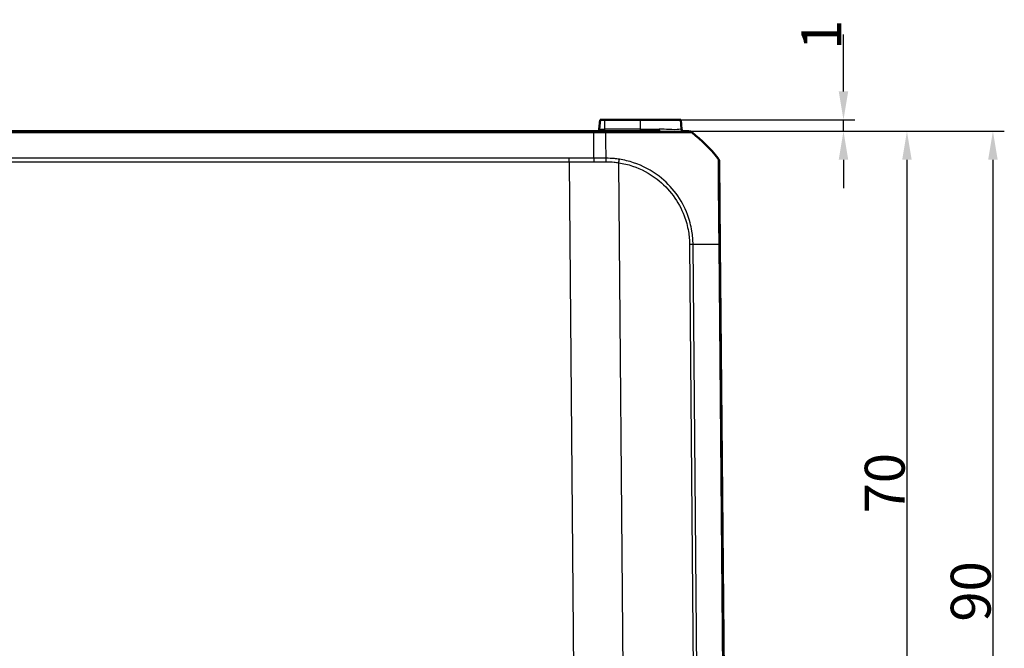
# Model space of a CAD drawing. Units: millimetres. Extents: x 1 to 840, y 1 to 593.
# Drawn here: x 330 to 416, y 172 to 227 of the extents above; entities that cross this region are included whole.
import ezdxf

# ---------------------------------------------------------------- set-up
doc = ezdxf.new("R2010")
doc.units = ezdxf.units.MM
for name, color, linetype, lineweight in [('Bemaßung (ISO)', 1, 'Continuous', 25), ('Sichtbar (ISO)', 7, 'Continuous', 50), ('Sichtbar schmal (ISO)', 1, 'Continuous', 25)]:
    doc.layers.add(name, color=color, linetype=linetype, lineweight=lineweight)
doc.styles.add('3_5', font='isocpeur.ttf', dxfattribs={"width": 1.1})
doc.dimstyles.new('18-Bopla 3_5', dxfattribs={"dimtxt": 3.5, "dimasz": 2.5, "dimexe": 1, "dimexo": 0, "dimgap": 0.2, "dimtad": 1, "dimdec": 6, "dimrnd": 1e-08, "dimtxsty": '3_5', "dimcen": 0.09, "dimdle": 7, "dimclrd": 1, "dimclre": 1, "dimclrt": 5, "dimadec": 6, "dimazin": 2, "dimtfac": 0.714286, "dimtdec": 3, "dimtmove": 0, "dimatfit": 3, "dimfxl": 1, "dimtolj": 1, "dimlwd": 25, "dimlwe": 25, "dimarcsym": 0})

# ---------------------------------------------------------------- blocks, each defined once
blk = doc.blocks.new('*D22')
at = {"layer": 'Bemaßung (ISO)', "color": 1, "linetype": 'Continuous', "lineweight": 25}
for p, q in [((380.313, 217.638), (416.359, 217.638)), ((415.359, 215.138), (415.359, 130.138)), ((389.067, 127.638), (416.359, 127.638))]:
    blk.add_line(p, q, dxfattribs=at)
at = {"layer": 'Bemaßung (ISO)', "color": 1, "linetype": 'Continuous'}
for points in [[(414.942, 215.138), (415.776, 215.138), (415.359, 217.638)], [(414.942, 130.138), (415.776, 130.138), (415.359, 127.638)]]:
    blk.add_solid(points, dxfattribs=at)
at = {"layer": 'Defpoints', "color": 0, "linetype": 'Continuous'}
for p in [(380.313, 217.638), (389.067, 127.638), (415.359, 127.638)]:
    blk.add_point(p, dxfattribs=at)
at = {"layer": 'Bemaßung (ISO)', "color": 5, "linetype": 'Continuous', "lineweight": 25, "insert": (415.159, 174.618), "char_height": 3.5, "attachment_point": 7, "rotation": 90, "style": '3_5'}
blk.add_mtext('\\A1;90', dxfattribs=at)
blk = doc.blocks.new('*D23')
at = {"layer": 'Bemaßung (ISO)', "color": 1, "linetype": 'Continuous', "lineweight": 25}
for p, q in [((402.24, 221.138), (402.24, 226.133)), ((387.953, 218.638), (403.24, 218.638)), ((402.24, 217.638), (402.24, 218.638)), ((380.313, 217.638), (403.24, 217.638)), ((402.24, 215.138), (402.24, 212.638))]:
    blk.add_line(p, q, dxfattribs=at)
at = {"layer": 'Bemaßung (ISO)', "color": 1, "linetype": 'Continuous'}
for points in [[(401.823, 221.138), (402.657, 221.138), (402.24, 218.638)], [(401.823, 215.138), (402.657, 215.138), (402.24, 217.638)]]:
    blk.add_solid(points, dxfattribs=at)
at = {"layer": 'Defpoints', "color": 0, "linetype": 'Continuous'}
for p in [(387.953, 218.638), (380.313, 217.638), (402.24, 217.638)]:
    blk.add_point(p, dxfattribs=at)
at = {"layer": 'Bemaßung (ISO)', "color": 5, "linetype": 'Continuous', "lineweight": 25, "insert": (402.04, 224.778), "char_height": 3.5, "attachment_point": 7, "rotation": 90, "style": '3_5'}
blk.add_mtext('\\A1;1', dxfattribs=at)
blk = doc.blocks.new('*D24')
at = {"layer": 'Bemaßung (ISO)', "color": 1, "linetype": 'Continuous', "lineweight": 25}
for p, q in [((380.313, 217.638), (408.811, 217.638)), ((407.811, 215.138), (407.811, 150.138)), ((383.442, 147.638), (408.811, 147.638))]:
    blk.add_line(p, q, dxfattribs=at)
at = {"layer": 'Bemaßung (ISO)', "color": 1, "linetype": 'Continuous'}
for points in [[(407.394, 215.138), (408.227, 215.138), (407.811, 217.638)], [(407.394, 150.138), (408.227, 150.138), (407.811, 147.638)]]:
    blk.add_solid(points, dxfattribs=at)
at = {"layer": 'Defpoints', "color": 0, "linetype": 'Continuous'}
for p in [(380.313, 217.638), (383.442, 147.638), (407.811, 147.638)]:
    blk.add_point(p, dxfattribs=at)
at = {"layer": 'Bemaßung (ISO)', "color": 5, "linetype": 'Continuous', "lineweight": 25, "insert": (407.611, 184.116), "char_height": 3.5, "attachment_point": 7, "rotation": 90, "style": '3_5'}
blk.add_mtext('\\A1;70', dxfattribs=at)

msp = doc.modelspace()

# ---------------------------------------------------------------- linework, layer by layer
at = {"layer": 'Sichtbar (ISO)'}
for p, q in [((380.8780297, 218.6383517), (380.8065138, 217.8209205)), ((381.2905411, 218.6383517), (380.8780297, 218.6383517)), ((381.2905411, 218.6383517), (384.4155411, 218.6383517)), ((387.9530524, 218.6383517), (384.4155411, 218.6383517)), ((388.0245684, 217.8209205), (387.9530524, 218.6383517)), ((380.313309, 217.6383517), (261.5177731, 217.6383517)), ((381.3771898, 217.6383517), (380.313309, 217.6383517)), ((386.1461147, 217.6383517), (381.3772015, 217.6383517)), ((388.6392965, 217.6383517), (388.205414, 217.6383517)), ((391.4000958, 207.7025336), (391.3367162, 214.9651072)), ((391.9155411, 148.6383517), (391.4000958, 207.7025336))]:
    msp.add_line(p, q, dxfattribs=at)
for centre, radius, start, end in [((380.6072748, 217.8383517), 0.2, 270, 355), ((388.2238073, 217.8383517), 0.2, 185, 270), ((379.5882687, 205.8104632), 15, 39.126330054, 51.379690631), ((390.8367345, 214.9608332), 0.5, 0.5, 39.084057674)]:
    msp.add_arc(centre, radius, start, end, dxfattribs=at)
msp.add_ellipse((388.6392965, 217.1383517), major_axis=(0, 0.5), ratio=0.9999558853, start_param=5.6114879679, end_param=6.2831853072, dxfattribs=at)
at = {"layer": 'Sichtbar schmal (ISO)'}
for p, q in [((380.8065138, 217.8209205), (381.2905411, 217.8209205)), ((381.2905411, 217.8209205), (381.2905411, 218.6383517)), ((381.2905411, 217.6383517), (381.2905411, 217.8209205)), ((384.4155411, 217.8209205), (381.2905411, 217.8209205)), ((384.4155411, 217.8209205), (384.4155411, 218.6383517)), ((384.4155411, 217.6383517), (384.4155411, 217.8209205)), ((384.4155411, 217.8209205), (386.0555754, 217.8209205)), ((388.0071374, 217.8209205), (388.0245684, 217.8209205)), ((261.5164113, 217.5289685), (380.3146708, 217.5289685)), ((380.3146708, 217.5289752), (381.3799134, 217.5289752)), ((378.1549605, 215.2759487), (263.6761217, 215.2759487)), ((378.1549605, 214.9647958), (378.1549605, 215.2759487)), ((263.6761217, 214.9647958), (378.1549605, 214.9647958)), ((378.1549605, 214.9647958), (378.7337826, 148.6383517)), ((383.097215, 148.6383517), (382.5191321, 214.8800883)), ((388.7265461, 207.7020533), (389.2419872, 148.6383517)), ((389.5531314, 148.6383517), (389.0376751, 207.7037901)), ((390.9000943, 207.7048776), (390.9000944, 207.7048675)), ((391.2907024, 207.704303), (391.8061632, 148.6383517))]:
    msp.add_line(p, q, dxfattribs=at)
for centre, major_axis, ratio, start_param, end_param in [((386.1461147, 217.8383517), (0, -0.2), 0.4544255822, 4.799655443, 6.2831853072), ((388.205414, 217.8383517), (0, -0.2), 0.9951701636, 4.799655443, 6.2831853072), ((381.3771898, 217.1383517), (0, 0.5), 0.0087265413, 5.6090500286, 6.2831853072), ((381.3007304, 205.8102699), (-0.0000352, 15), 0.0084596545, 5.3953260329, 5.6090500087), ((388.6397295, 217.1383517), (0.3121193, 0.3906168), 0.0054475676, 0.000000015, 0.0331248374), ((381.392998, 214.961528), (-0.0064794, -0.499958), 0.0063679742, 1.5805560679, 2.2516428555), ((382.514769, 214.8756871), (-0.0769031, -0.4940505), 0.007268881, 1.5808362512, 2.248644685), ((388.722183, 207.6976521), (-0.499981, -0.0043633), 0.0087262032, 4.0294604423, 4.703107485), ((379.5738282, 207.5167883), (14.998818, 0.1354425), 0.0087262025, 0.674010405, 0.8879109711), ((390.9001396, 207.6953271), (0.499981, 0.0043633), 0.0192500219, 0, 0.6704025469)]:
    msp.add_ellipse(centre, major_axis=major_axis, ratio=ratio, start_param=start_param, end_param=end_param, dxfattribs=at)
for points, knots in [([(388.0071374, 217.8209205), (387.9760489, 217.8209205), (387.9036834, 217.8071157), (387.6038612, 217.777639), (387.3013222, 217.7747625), (386.6567542, 217.8039216), (386.3673581, 217.8209205), (386.0555754, 217.8209205)], [-0.3803802575, -0.3803802575, -0.3803802575, -0.3803802575, -0.28012632536, -0.28012632536, -0.11079947664, -0.11079947664, 0, 0, 0, 0]), ([(380.313309, 217.6383517), (380.3134406, 217.6383517), (380.3135722, 217.6359791), (380.3138286, 217.626556), (380.3139532, 217.6195055), (380.3141889, 217.6009263), (380.3142999, 217.5893978), (380.3145019, 217.5621889), (380.3145928, 217.5465089), (380.3146708, 217.5289752)], [0, 0, 0, 0, 0.16853519524, 0.16853519524, 0.33707039048, 0.33707039048, 0.50560558573, 0.50560558573, 0.67414078097, 0.67414078097, 0.67414078097, 0.67414078097]), ([(380.3342516, 215.2820637), (380.3295892, 215.9757842), (380.3244026, 216.6097553), (380.3173316, 217.2916664), (380.3160332, 217.4108424), (380.3146708, 217.5289752)], [5.1308346779, 5.1308346779, 5.1308346779, 5.1308346779, 5.38934097852, 5.38934097852, 5.44417952038, 5.44417952038, 5.44417952038, 5.44417952038]), ([(381.3799477, 217.5291137), (381.3800699, 217.5295475), (381.3802326, 217.5295496), (381.3803953, 217.5295517), (381.6629757, 217.5331303), (381.9777683, 217.5316919), (382.6593417, 217.5306868), (383.04039, 217.5302927), (383.7974884, 217.5292181), (384.1720023, 217.5286974), (385.1458967, 217.5272011), (385.7242847, 217.5270834), (386.81889, 217.5258), (387.327546, 217.5264439), (388.1618316, 217.5286042), (388.4787239, 217.5287006), (388.7947687, 217.5297651), (388.8716044, 217.5306131), (388.9380531, 217.531587), (388.9437703, 217.533276), (388.9504425, 217.5297334), (388.9504465, 217.5297313), (388.9504505, 217.5297291), (388.9506174, 217.5299524)], [-1.1402972211, -1.1402972211, -1.1402972211, -1.1402972211, -1.1402474542, -1.1402474542, -1.1402474542, -1.0538162631, -1.0538162631, -0.94310809, -0.94310809, -0.8283673571, -0.8283673571, -0.6355773904, -0.6355773904, -0.4179000029, -0.4179000029, -0.1952286674, -0.1952286674, -0.0727333143, -0.0727333143, 0, 0, 0, 0.0000437041, 0.0000437041, 0.0000437041, 0.0000437041]), ([(386.1461147, 217.6383517), (386.4578443, 217.6383517), (386.7476505, 217.6262096), (387.4017158, 217.6053817), (387.7175675, 217.6074363), (388.058487, 217.6284911), (388.1505604, 217.6383517), (388.205414, 217.6383517)], [0, 0, 0, 0, 0.11079947664, 0.11079947664, 0.28012632536, 0.28012632536, 0.3803802575, 0.3803802575, 0.3803802575, 0.3803802575]), ([(380.3342517, 215.282057), (380.0613635, 215.280528), (379.7884732, 215.2792857), (379.0620415, 215.276743), (378.6084989, 215.2759487), (378.1549605, 215.2759487)], [0.32631760975, 0.32631760975, 0.32631760975, 0.32631760975, 0.40818457226, 0.40818457226, 0.54424609634, 0.54424609634, 0.54424609634, 0.54424609634]), ([(380.3342516, 215.2820637), (380.3343508, 215.2602655), (380.3344339, 215.236967), (380.3345698, 215.1880295), (380.3346225, 215.1623912), (380.3347, 215.1095016), (380.3347248, 215.082251), (380.3347497, 215.0269103), (380.3347498, 214.9988209), (380.3347396, 214.9707103)], [0, 0, 0, 0, 0.2500000036, 0.2500000036, 0.5000000072, 0.5000000072, 0.7500000107, 0.7500000107, 1.0000000143, 1.0000000143, 1.0000000143, 1.0000000143]), ([(382.5657937, 215.1850799), (382.4209074, 215.2074265), (382.2758152, 215.2262286), (381.8860297, 215.265462), (381.6276431, 215.269567), (381.3995509, 215.2761981)], [-0.11260497013, -0.11260497013, -0.11260497013, -0.11260497013, -0.07035794538, -0.07035794538, -0.00000005526, -0.00000005526, -0.00000005526, -0.00000005526]), ([(391.2248792, 215.2759271), (391.2249544, 215.2752808), (391.2263318, 215.2668674), (391.2271901, 215.2232992), (391.2274934, 215.1542521), (391.2285269, 214.9157584), (391.2289913, 214.7233458), (391.2324218, 214.1782813), (391.2356936, 213.8010272), (391.2427, 212.8057397), (391.250412, 212.1420569), (391.2644467, 210.7250708), (391.270281, 209.9884491), (391.2816487, 208.9388889), (391.2870151, 208.6510758), (391.2917662, 208.1314332), (391.2925924, 207.9065763), (391.2918566, 207.7047258), (391.2918565, 207.7047076), (391.2918565, 207.7046894), (391.2918568, 207.7046711)], [-1.1341695775, -1.1341695775, -1.1341695775, -1.1341695775, -1.0851112111, -1.0851112111, -0.9619640555, -0.9619640555, -0.8022607488, -0.8022607488, -0.612338352, -0.612338352, -0.3714303746, -0.3714303746, -0.1475704341, -0.1475704341, -0.0623165403, -0.0623165403, 0, 0, 0, 0.0000056312, 0.0000056312, 0.0000056312, 0.0000056312]), ([(378.1549605, 214.9647958), (378.6089528, 214.9647998), (379.0629495, 214.9655715), (379.7895437, 214.9680339), (380.0621427, 214.9692341), (380.3347396, 214.9707103)], [-0.54424609634, -0.54424609634, -0.54424609634, -0.54424609634, -0.40818457226, -0.40818457226, -0.3264867868, -0.3264867868, -0.3264867868, -0.3264867868]), ([(381.3962391, 214.9659194), (381.6309758, 214.9628823), (381.8659592, 214.9570741), (382.2399025, 214.9196961), (382.379849, 214.901746), (382.5191321, 214.8800883)], [0, 0, 0, 0, 0.07035794538, 0.07035794538, 0.11260497013, 0.11260497013, 0.11260497013, 0.11260497013]), ([(382.5191321, 214.8800883), (382.9238393, 214.8170922), (383.325189, 214.7196898), (384.4884811, 214.3318593), (385.2220922, 213.9418425), (386.41037, 213.0238583), (386.8872494, 212.5389805), (387.6923321, 211.4499264), (388.0164836, 210.854751), (388.4242447, 209.7796852), (388.5513563, 209.3095743), (388.6613835, 208.6455011), (388.6850362, 208.4573473), (388.717533, 208.0806468), (388.7260664, 207.892072), (388.7267776, 207.704123), (388.7267802, 207.7034334), (388.7267828, 207.7027438), (388.7265461, 207.7020533)], [0, 0, 0, 0, 0.1228774592, 0.1228774592, 0.366899207, 0.366899207, 0.5693932528, 0.5693932528, 0.7695089682, 0.7695089682, 0.9132374096, 0.9132374096, 0.9696246836, 0.9696246836, 1.0260119576, 1.0260119576, 1.0260119576, 1.0262188461, 1.0262188461, 1.0262188461, 1.0262188461]), ([(389.0376751, 207.7037901), (389.0377315, 207.703967), (389.0377308, 207.7041424), (389.0377301, 207.7043178), (389.0369586, 207.8935225), (389.0264294, 208.0988733), (388.991791, 208.4904511), (388.9672047, 208.6872579), (388.853087, 209.3793976), (388.721341, 209.8698212), (388.2980833, 210.991474), (387.9614506, 211.6118364), (387.1218373, 212.7493303), (386.6256477, 213.2552053), (385.3849919, 214.2103635), (384.619006, 214.6166493), (383.4063558, 215.019831), (382.987202, 215.1200837), (382.5657937, 215.1850799)], [-1.0260642409, -1.0260642409, -1.0260642409, -1.0260642409, -1.0260119576, -1.0260119576, -1.0260119576, -0.9696246836, -0.9696246836, -0.9132374096, -0.9132374096, -0.7695089682, -0.7695089682, -0.5693932528, -0.5693932528, -0.366899207, -0.366899207, -0.1228774592, -0.1228774592, 0, 0, 0, 0])]:
    msp.add_open_spline(points, degree=3, knots=knots, dxfattribs=at)
for points in [[(381.3991434, 215.2763813), (381.0441759, 215.2785641), (380.6892137, 215.2800715), (380.3342516, 215.2820637)], [(380.3347396, 214.9707103), (380.6885738, 214.9687971), (381.0424084, 214.9673486), (381.3962391, 214.9659194)]]:
    msp.add_open_spline(points, degree=3, dxfattribs=at)

# ---------------------------------------------------------------- dimensions: what is measured, and where the dimension line sits
at = {"layer": 'Bemaßung (ISO)', "color": 1, "linetype": 'Continuous', "lineweight": 25}
for base, p1, p2, override, picture, middle in [((402.23987, 217.6383517), (387.9530524, 218.6383517), (380.313309, 217.6383517), {"dimgap": 0.2, "dimdec": 6, "dimtol": 0, "dimlim": 0, "dimtp": 0, "dimtm": 0, "dimtdec": 3, "dimtofl": 1, "dimatfit": 1}, '*D23', (402.23987, 225.3558162)), ((415.358883, 127.6383517), (380.313309, 217.6383517), (389.0673461, 127.6383517), {"dimgap": 0.2, "dimdec": 6, "dimtol": 0, "dimlim": 0, "dimtp": 0, "dimtm": 0, "dimtdec": 3, "dimtofl": 0, "dimatfit": 1}, '*D22', (415.358883, 176.9283913)), ((407.8107424, 147.6383517), (380.313309, 217.6383517), (383.4420807, 147.6383517), {"dimgap": 0.2, "dimdec": 6, "dimtol": 0, "dimlim": 0, "dimtp": 0, "dimtm": 0, "dimtdec": 3, "dimtofl": 0, "dimatfit": 1}, '*D24', (407.8107424, 186.4260464))]:
    dim = msp.add_linear_dim(base=base, p1=p1, p2=p2, angle=90, dimstyle='18-Bopla 3_5', override=override, dxfattribs=at)
    dim.commit()
    dim.dimension.update_dxf_attribs({"geometry": picture, "text_midpoint": middle, "dimtype": 160})

doc.saveas('drawing.dxf')
